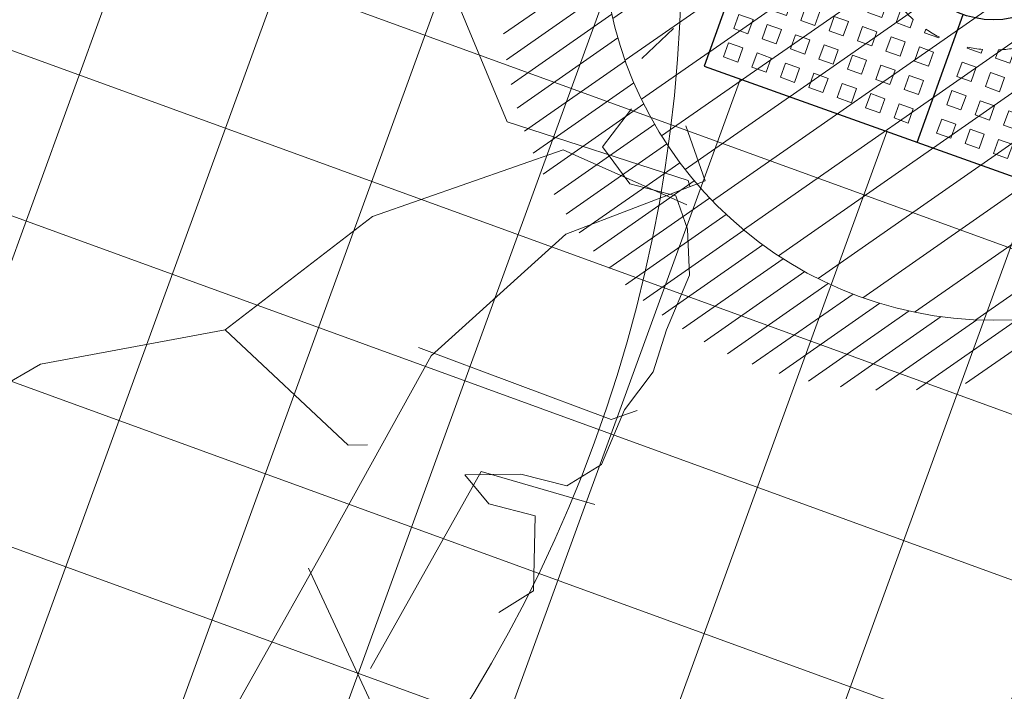
# Model space of a CAD drawing. Units: metres. Extents: x 357910 to 358047, y 6306776 to 6307014.
# Drawn here: x 357973 to 357976, y 6306873 to 6306874 of the extents above; entities that cross this region are included whole.
import ezdxf

# ---------------------------------------------------------------- set-up
doc = ezdxf.new("R2010")
doc.units = ezdxf.units.M
doc.set_wipeout_variables(frame=1)
for name, color, linetype, lineweight in [('00_arbol_exitente', 64, 'Continuous', 15), ('00_arbol_peumo', 76, 'Continuous', 15), ('03_hatch_area_verde', 64, 'Continuous', 13), ('03_hatch_PAV 1_Bal_Microvibrada', 251, 'Continuous', 13), ('03_hatch_PAV 2', 250, 'Continuous', 13), ('A03_PAV 5 EXISTENTE', 253, 'Continuous', 18), ('A09_ARBOL', 64, 'Continuous', 18)]:
    doc.layers.add(name, color=color, linetype=linetype, lineweight=lineweight)
doc.layers.add('01_mobiliario_alcorques', color=251, linetype='Continuous')

# ---------------------------------------------------------------- blocks, each defined once
blk = doc.blocks.new('taza hierro 1.5')
blk.add_wipeout([(333521.6057510167, 6292203.744759457), (333521.6057510167, 6292202.244759457), (333523.1057510167, 6292202.244759457), (333523.1057510167, 6292203.744759457)]).dxf.layer = '01_mobiliario_alcorques'
at = {"layer": '01_mobiliario_alcorques'}
for p, q in [((333522.355751017, 6292203.744759457), (333522.3557510168, 6292203.294759458)), ((333521.6057510167, 6292202.994759456), (333522.0557510168, 6292202.994759456)), ((333523.1057510168, 6292202.994759456), (333522.6557510167, 6292202.994759456)), ((333522.355751017, 6292202.244759455), (333522.3557510168, 6292202.694759455))]:
    blk.add_line(p, q, dxfattribs=at)
blk.add_lwpolyline([(333521.6057510167, 6292203.744759457), (333521.6057510167, 6292202.244759457), (333523.1057510167, 6292202.244759457), (333523.1057510171, 6292203.744759457), (333521.6057510167, 6292203.744759457)], dxfattribs=at)
at = {"layer": '01_mobiliario_alcorques', "lineweight": 0}
for points in [[(333521.6557510161, 6292203.694759457), (333521.705751016, 6292203.694759457), (333521.705751016, 6292203.644759458), (333521.6557510161, 6292203.644759458)], [(333521.7557510161, 6292203.694759457), (333521.8057510161, 6292203.694759457), (333521.8057510161, 6292203.644759458), (333521.7557510161, 6292203.644759458)], [(333521.855751016, 6292203.694759457), (333521.9057510161, 6292203.694759457), (333521.9057510161, 6292203.644759458), (333521.855751016, 6292203.644759458)], [(333521.955751016, 6292203.694759457), (333522.005751016, 6292203.694759457), (333522.005751016, 6292203.644759458), (333521.955751016, 6292203.644759458)], [(333522.0557510167, 6292203.694759457), (333522.1057510167, 6292203.694759457), (333522.1057510167, 6292203.644759458), (333522.0557510167, 6292203.644759458)], [(333522.1557510168, 6292203.694759457), (333522.2057510167, 6292203.694759457), (333522.2057510167, 6292203.644759458), (333522.1557510168, 6292203.644759458)], [(333522.2557510168, 6292203.694759457), (333522.3057510167, 6292203.694759457), (333522.3057510167, 6292203.644759458), (333522.2557510168, 6292203.644759458)], [(333522.4557510171, 6292203.694759457), (333522.4057510171, 6292203.694759457), (333522.4057510171, 6292203.644759458), (333522.4557510171, 6292203.644759458)], [(333522.5557510171, 6292203.694759457), (333522.5057510171, 6292203.694759457), (333522.5057510171, 6292203.644759458), (333522.5557510171, 6292203.644759458)], [(333522.655751017, 6292203.694759457), (333522.6057510171, 6292203.694759457), (333522.6057510171, 6292203.644759458), (333522.655751017, 6292203.644759458)], [(333522.7557510178, 6292203.694759457), (333522.7057510178, 6292203.694759457), (333522.7057510178, 6292203.644759458), (333522.7557510178, 6292203.644759458)], [(333522.8557510177, 6292203.694759457), (333522.8057510178, 6292203.694759457), (333522.8057510178, 6292203.644759458), (333522.8557510177, 6292203.644759458)], [(333522.9557510178, 6292203.694759457), (333522.9057510178, 6292203.694759457), (333522.9057510178, 6292203.644759458), (333522.9557510178, 6292203.644759458)], [(333523.0557510178, 6292203.694759457), (333523.0057510177, 6292203.694759457), (333523.0057510177, 6292203.644759458), (333523.0557510178, 6292203.644759458)], [(333521.6557510161, 6292203.594759458), (333521.705751016, 6292203.594759458), (333521.705751016, 6292203.544759458), (333521.6557510161, 6292203.544759458)], [(333521.7557510161, 6292203.594759458), (333521.8057510161, 6292203.594759458), (333521.8057510161, 6292203.544759458), (333521.7557510161, 6292203.544759458)], [(333521.855751016, 6292203.594759458), (333521.9057510161, 6292203.594759458), (333521.9057510161, 6292203.544759458), (333521.855751016, 6292203.544759458)], [(333521.955751016, 6292203.594759458), (333522.005751016, 6292203.594759458), (333522.005751016, 6292203.544759458), (333521.955751016, 6292203.544759458)], [(333522.0557510167, 6292203.594759458), (333522.1057510167, 6292203.594759458), (333522.1057510167, 6292203.544759458), (333522.0557510167, 6292203.544759458)], [(333522.1557510168, 6292203.594759458), (333522.2057510167, 6292203.594759458), (333522.2057510167, 6292203.544759458), (333522.1557510168, 6292203.544759458)], [(333522.2557510168, 6292203.594759458), (333522.3057510167, 6292203.594759458), (333522.3057510167, 6292203.544759458), (333522.2557510168, 6292203.544759458)], [(333522.455751017, 6292203.594759458), (333522.405751017, 6292203.594759458), (333522.405751017, 6292203.544759458), (333522.455751017, 6292203.544759458)], [(333522.555751017, 6292203.594759458), (333522.5057510171, 6292203.594759458), (333522.5057510171, 6292203.544759458), (333522.555751017, 6292203.544759458)], [(333522.655751017, 6292203.594759458), (333522.605751017, 6292203.594759458), (333522.605751017, 6292203.544759458), (333522.655751017, 6292203.544759458)], [(333522.7557510177, 6292203.594759458), (333522.7057510178, 6292203.594759458), (333522.7057510178, 6292203.544759458), (333522.7557510177, 6292203.544759458)], [(333522.8557510177, 6292203.594759458), (333522.8057510177, 6292203.594759458), (333522.8057510177, 6292203.544759458), (333522.8557510177, 6292203.544759458)], [(333522.9557510177, 6292203.594759458), (333522.9057510177, 6292203.594759458), (333522.9057510177, 6292203.544759458), (333522.9557510177, 6292203.544759458)], [(333523.0557510177, 6292203.594759458), (333523.0057510177, 6292203.594759458), (333523.0057510177, 6292203.544759458), (333523.0557510177, 6292203.544759458)], [(333521.6557510161, 6292203.494759457), (333521.705751016, 6292203.494759457), (333521.705751016, 6292203.444759457), (333521.6557510161, 6292203.444759457)], [(333521.7557510161, 6292203.494759457), (333521.8057510161, 6292203.494759457), (333521.8057510161, 6292203.444759457), (333521.7557510161, 6292203.444759457)], [(333521.855751016, 6292203.494759457), (333521.9057510161, 6292203.494759457), (333521.9057510161, 6292203.444759457), (333521.855751016, 6292203.444759457)], [(333521.955751016, 6292203.494759457), (333522.005751016, 6292203.494759457), (333522.005751016, 6292203.444759457), (333521.955751016, 6292203.444759457)], [(333522.0557510167, 6292203.494759457), (333522.1057510167, 6292203.494759457), (333522.1057510167, 6292203.444759457), (333522.0557510167, 6292203.444759457)], [(333522.1557510168, 6292203.494759457), (333522.2057510167, 6292203.494759457), (333522.2057510167, 6292203.444759457), (333522.1557510168, 6292203.444759457)], [(333522.2557510168, 6292203.494759457), (333522.3057510167, 6292203.494759457), (333522.3057510167, 6292203.444759457), (333522.2557510168, 6292203.444759457)], [(333522.455751017, 6292203.494759457), (333522.405751017, 6292203.494759457), (333522.405751017, 6292203.444759457), (333522.455751017, 6292203.444759457)], [(333522.555751017, 6292203.494759457), (333522.5057510171, 6292203.494759457), (333522.5057510171, 6292203.444759457), (333522.555751017, 6292203.444759457)], [(333522.655751017, 6292203.494759457), (333522.605751017, 6292203.494759457), (333522.605751017, 6292203.444759457), (333522.655751017, 6292203.444759457)], [(333522.7557510177, 6292203.494759457), (333522.7057510178, 6292203.494759457), (333522.7057510178, 6292203.444759457), (333522.7557510177, 6292203.444759457)], [(333522.8557510177, 6292203.494759457), (333522.8057510177, 6292203.494759457), (333522.8057510177, 6292203.444759457), (333522.8557510177, 6292203.444759457)], [(333522.9557510177, 6292203.494759457), (333522.9057510177, 6292203.494759457), (333522.9057510177, 6292203.444759457), (333522.9557510177, 6292203.444759457)], [(333523.0557510177, 6292203.494759457), (333523.0057510177, 6292203.494759457), (333523.0057510177, 6292203.444759457), (333523.0557510177, 6292203.444759457)], [(333521.6557510161, 6292203.394759458), (333521.705751016, 6292203.394759458), (333521.705751016, 6292203.344759459), (333521.6557510161, 6292203.344759459)], [(333521.7557510161, 6292203.394759458), (333521.8057510161, 6292203.394759458), (333521.8057510161, 6292203.344759459), (333521.7557510161, 6292203.344759459)], [(333521.855751016, 6292203.394759458), (333521.9057510161, 6292203.394759458), (333521.9057510161, 6292203.344759459), (333521.855751016, 6292203.344759459)], [(333521.955751016, 6292203.394759458), (333522.005751016, 6292203.394759458), (333522.005751016, 6292203.344759459), (333521.955751016, 6292203.344759459)], [(333522.0557510167, 6292203.394759458), (333522.1057510167, 6292203.394759458), (333522.1057510167, 6292203.344759459), (333522.0557510167, 6292203.344759459)], [(333522.655751017, 6292203.394759458), (333522.6057510169, 6292203.394759458), (333522.6057510169, 6292203.344759459), (333522.655751017, 6292203.344759459)], [(333522.7557510176, 6292203.394759458), (333522.7057510177, 6292203.394759458), (333522.7057510177, 6292203.344759459), (333522.7557510176, 6292203.344759459)], [(333522.8557510177, 6292203.394759458), (333522.8057510177, 6292203.394759458), (333522.8057510177, 6292203.344759459), (333522.8557510177, 6292203.344759459)], [(333522.9557510177, 6292203.394759458), (333522.9057510176, 6292203.394759458), (333522.9057510176, 6292203.344759459), (333522.9557510177, 6292203.344759459)], [(333523.0557510176, 6292203.394759458), (333523.0057510176, 6292203.394759458), (333523.0057510176, 6292203.344759459), (333523.0557510176, 6292203.344759459)], [(333521.6557510161, 6292203.29475946), (333521.705751016, 6292203.29475946), (333521.705751016, 6292203.244759459), (333521.6557510161, 6292203.244759459)], [(333521.7557510161, 6292203.29475946), (333521.8057510161, 6292203.29475946), (333521.8057510161, 6292203.244759459), (333521.7557510161, 6292203.244759459)], [(333521.855751016, 6292203.29475946), (333521.9057510161, 6292203.29475946), (333521.9057510161, 6292203.244759459), (333521.855751016, 6292203.244759459)], [(333521.955751016, 6292203.29475946), (333522.005751016, 6292203.29475946), (333522.005751016, 6292203.244759459), (333521.955751016, 6292203.244759459)], [(333522.7557510176, 6292203.29475946), (333522.7057510177, 6292203.29475946), (333522.7057510177, 6292203.244759459), (333522.7557510176, 6292203.244759459)], [(333522.8557510177, 6292203.29475946), (333522.8057510177, 6292203.29475946), (333522.8057510177, 6292203.244759459), (333522.8557510177, 6292203.244759459)], [(333522.9557510177, 6292203.29475946), (333522.9057510176, 6292203.29475946), (333522.9057510176, 6292203.244759459), (333522.9557510177, 6292203.244759459)], [(333523.0557510176, 6292203.29475946), (333523.0057510176, 6292203.29475946), (333523.0057510176, 6292203.244759459), (333523.0557510176, 6292203.244759459)], [(333521.6557510161, 6292203.194759458), (333521.705751016, 6292203.194759458), (333521.705751016, 6292203.14475946), (333521.6557510161, 6292203.14475946)], [(333521.7557510161, 6292203.194759458), (333521.8057510161, 6292203.194759458), (333521.8057510161, 6292203.14475946), (333521.7557510161, 6292203.14475946)], [(333521.855751016, 6292203.194759458), (333521.9057510161, 6292203.194759458), (333521.9057510161, 6292203.14475946), (333521.855751016, 6292203.14475946)], [(333522.8557510177, 6292203.194759458), (333522.8057510177, 6292203.194759458), (333522.8057510176, 6292203.14475946), (333522.8557510176, 6292203.14475946)], [(333522.9557510177, 6292203.194759458), (333522.9057510176, 6292203.194759458), (333522.9057510176, 6292203.14475946), (333522.9557510176, 6292203.14475946)], [(333523.0557510176, 6292203.194759458), (333523.0057510176, 6292203.194759458), (333523.0057510176, 6292203.14475946), (333523.0557510175, 6292203.14475946)], [(333521.6557510161, 6292203.09475946), (333521.705751016, 6292203.09475946), (333521.705751016, 6292203.04475946), (333521.6557510161, 6292203.04475946)], [(333521.7557510161, 6292203.09475946), (333521.8057510161, 6292203.09475946), (333521.8057510161, 6292203.04475946), (333521.7557510161, 6292203.04475946)], [(333521.855751016, 6292203.09475946), (333521.9057510161, 6292203.09475946), (333521.9057510161, 6292203.04475946), (333521.855751016, 6292203.04475946)], [(333522.8557510176, 6292203.09475946), (333522.8057510176, 6292203.09475946), (333522.8057510176, 6292203.04475946), (333522.8557510176, 6292203.04475946)], [(333522.9557510176, 6292203.09475946), (333522.9057510176, 6292203.09475946), (333522.9057510176, 6292203.04475946), (333522.9557510176, 6292203.04475946)], [(333523.0557510175, 6292203.09475946), (333523.0057510176, 6292203.09475946), (333523.0057510176, 6292203.04475946), (333523.0557510175, 6292203.04475946)], [(333521.6557510161, 6292202.894759455), (333521.7057510162, 6292202.894759455), (333521.7057510161, 6292202.944759455), (333521.6557510161, 6292202.944759455)], [(333521.7557510162, 6292202.894759455), (333521.8057510161, 6292202.894759455), (333521.8057510161, 6292202.944759455), (333521.7557510161, 6292202.944759455)], [(333521.8557510162, 6292202.894759455), (333521.9057510161, 6292202.894759455), (333521.9057510161, 6292202.944759455), (333521.8557510161, 6292202.944759455)], [(333522.8557510177, 6292202.894759457), (333522.8057510177, 6292202.894759457), (333522.8057510177, 6292202.944759456), (333522.8557510177, 6292202.944759456)], [(333522.9557510177, 6292202.894759457), (333522.9057510177, 6292202.894759457), (333522.9057510176, 6292202.944759456), (333522.9557510177, 6292202.944759456)], [(333523.0557510177, 6292202.894759457), (333523.0057510177, 6292202.894759457), (333523.0057510176, 6292202.944759456), (333523.0557510176, 6292202.944759456)], [(333521.6557510163, 6292202.794759455), (333521.7057510163, 6292202.794759455), (333521.7057510162, 6292202.844759454), (333521.6557510162, 6292202.844759454)], [(333521.7557510163, 6292202.794759455), (333521.8057510163, 6292202.794759455), (333521.8057510162, 6292202.844759454), (333521.7557510162, 6292202.844759454)], [(333521.8557510162, 6292202.794759455), (333521.9057510162, 6292202.794759455), (333521.9057510162, 6292202.844759454), (333521.8557510162, 6292202.844759454)], [(333522.8557510179, 6292202.794759456), (333522.8057510179, 6292202.794759456), (333522.8057510178, 6292202.844759456), (333522.8557510177, 6292202.844759456)], [(333522.9557510178, 6292202.794759456), (333522.9057510179, 6292202.794759456), (333522.9057510178, 6292202.844759456), (333522.9557510178, 6292202.844759456)], [(333523.0557510178, 6292202.794759456), (333523.0057510179, 6292202.794759456), (333523.0057510177, 6292202.844759456), (333523.0557510178, 6292202.844759456)], [(333521.6557510165, 6292202.694759455), (333521.7057510164, 6292202.694759455), (333521.7057510163, 6292202.744759455), (333521.6557510164, 6292202.744759455)], [(333521.7557510164, 6292202.694759455), (333521.8057510163, 6292202.694759455), (333521.8057510163, 6292202.744759455), (333521.7557510163, 6292202.744759455)], [(333521.8557510164, 6292202.694759455), (333521.9057510164, 6292202.694759455), (333521.9057510163, 6292202.744759455), (333521.8557510163, 6292202.744759455)], [(333521.9557510163, 6292202.694759455), (333522.0057510163, 6292202.694759455), (333522.0057510163, 6292202.744759455), (333521.9557510163, 6292202.744759455)], [(333522.755751018, 6292202.694759456), (333522.7057510181, 6292202.694759456), (333522.705751018, 6292202.744759456), (333522.755751018, 6292202.744759456)], [(333522.855751018, 6292202.694759456), (333522.805751018, 6292202.694759456), (333522.805751018, 6292202.744759456), (333522.855751018, 6292202.744759456)], [(333522.955751018, 6292202.694759456), (333522.905751018, 6292202.694759456), (333522.9057510179, 6292202.744759456), (333522.9557510179, 6292202.744759456)], [(333523.0557510179, 6292202.694759456), (333523.0057510179, 6292202.694759456), (333523.0057510179, 6292202.744759456), (333523.0557510179, 6292202.744759456)], [(333521.6557510165, 6292202.594759455), (333521.7057510166, 6292202.594759455), (333521.7057510165, 6292202.644759457), (333521.6557510165, 6292202.644759457)], [(333521.7557510166, 6292202.594759455), (333521.8057510165, 6292202.594759455), (333521.8057510164, 6292202.644759457), (333521.7557510165, 6292202.644759457)], [(333521.8557510165, 6292202.594759455), (333521.9057510165, 6292202.594759455), (333521.9057510165, 6292202.644759457), (333521.8557510164, 6292202.644759457)], [(333521.9557510165, 6292202.594759455), (333522.0057510165, 6292202.594759455), (333522.0057510164, 6292202.644759457), (333521.9557510164, 6292202.644759457)], [(333522.0557510172, 6292202.594759455), (333522.1057510171, 6292202.594759455), (333522.1057510171, 6292202.644759457), (333522.0557510171, 6292202.644759457)], [(333522.6557510174, 6292202.594759458), (333522.6057510174, 6292202.594759458), (333522.6057510174, 6292202.644759458), (333522.6557510174, 6292202.644759458)], [(333522.7557510182, 6292202.594759458), (333522.7057510181, 6292202.594759458), (333522.7057510181, 6292202.644759458), (333522.7557510181, 6292202.644759458)], [(333522.8557510181, 6292202.594759458), (333522.8057510182, 6292202.594759458), (333522.8057510181, 6292202.644759458), (333522.855751018, 6292202.644759458)], [(333522.9557510181, 6292202.594759458), (333522.9057510181, 6292202.594759458), (333522.9057510181, 6292202.644759458), (333522.9557510181, 6292202.644759458)], [(333523.0557510181, 6292202.594759458), (333523.0057510181, 6292202.594759458), (333523.005751018, 6292202.644759458), (333523.055751018, 6292202.644759458)], [(333521.6557510167, 6292202.494759457), (333521.7057510167, 6292202.494759457), (333521.7057510166, 6292202.544759455), (333521.6557510166, 6292202.544759455)], [(333521.7557510167, 6292202.494759457), (333521.8057510167, 6292202.494759457), (333521.8057510166, 6292202.544759455), (333521.7557510166, 6292202.544759455)], [(333521.8557510167, 6292202.494759457), (333521.9057510167, 6292202.494759457), (333521.9057510165, 6292202.544759455), (333521.8557510166, 6292202.544759455)], [(333521.9557510166, 6292202.494759457), (333522.0057510166, 6292202.494759457), (333522.0057510165, 6292202.544759455), (333521.9557510165, 6292202.544759455)], [(333522.0557510174, 6292202.494759457), (333522.1057510174, 6292202.494759457), (333522.1057510172, 6292202.544759455), (333522.0557510173, 6292202.544759455)], [(333522.1557510174, 6292202.494759457), (333522.2057510173, 6292202.494759457), (333522.2057510172, 6292202.544759455), (333522.1557510172, 6292202.544759455)], [(333522.2557510174, 6292202.494759457), (333522.3057510174, 6292202.494759457), (333522.3057510173, 6292202.544759455), (333522.2557510173, 6292202.544759455)], [(333522.4557510176, 6292202.494759457), (333522.4057510177, 6292202.494759457), (333522.4057510175, 6292202.544759456), (333522.4557510175, 6292202.544759456)], [(333522.5557510177, 6292202.494759457), (333522.5057510177, 6292202.494759457), (333522.5057510176, 6292202.544759456), (333522.5557510176, 6292202.544759456)], [(333522.6557510176, 6292202.494759457), (333522.6057510177, 6292202.494759457), (333522.6057510175, 6292202.544759456), (333522.6557510175, 6292202.544759456)], [(333522.7557510183, 6292202.494759457), (333522.7057510184, 6292202.494759457), (333522.7057510183, 6292202.544759456), (333522.7557510183, 6292202.544759456)], [(333522.8557510183, 6292202.494759457), (333522.8057510184, 6292202.494759457), (333522.8057510182, 6292202.544759456), (333522.8557510183, 6292202.544759456)], [(333522.9557510184, 6292202.494759457), (333522.9057510183, 6292202.494759457), (333522.9057510182, 6292202.544759456), (333522.9557510182, 6292202.544759456)], [(333523.0557510183, 6292202.494759457), (333523.0057510183, 6292202.494759457), (333523.0057510182, 6292202.544759456), (333523.0557510182, 6292202.544759456)], [(333521.6557510168, 6292202.394759458), (333521.7057510168, 6292202.394759458), (333521.7057510167, 6292202.444759457), (333521.6557510168, 6292202.444759457)], [(333521.7557510168, 6292202.394759458), (333521.8057510168, 6292202.394759458), (333521.8057510167, 6292202.444759457), (333521.7557510168, 6292202.444759457)], [(333521.8557510168, 6292202.394759458), (333521.9057510168, 6292202.394759458), (333521.9057510168, 6292202.444759457), (333521.8557510167, 6292202.444759457)], [(333521.9557510168, 6292202.394759458), (333522.0057510168, 6292202.394759458), (333522.0057510167, 6292202.444759457), (333521.9557510167, 6292202.444759457)], [(333522.0557510175, 6292202.394759458), (333522.1057510175, 6292202.394759458), (333522.1057510175, 6292202.444759457), (333522.0557510174, 6292202.444759457)], [(333522.1557510175, 6292202.394759458), (333522.2057510175, 6292202.394759458), (333522.2057510174, 6292202.444759457), (333522.1557510174, 6292202.444759457)], [(333522.2557510175, 6292202.394759458), (333522.3057510175, 6292202.394759458), (333522.3057510174, 6292202.444759457), (333522.2557510174, 6292202.444759457)], [(333522.4557510178, 6292202.394759458), (333522.4057510178, 6292202.394759458), (333522.4057510177, 6292202.444759457), (333522.4557510177, 6292202.444759457)], [(333522.5557510178, 6292202.394759458), (333522.5057510178, 6292202.394759458), (333522.5057510177, 6292202.444759457), (333522.5557510177, 6292202.444759457)], [(333522.6557510178, 6292202.394759458), (333522.6057510177, 6292202.394759458), (333522.6057510177, 6292202.444759457), (333522.6557510177, 6292202.444759457)], [(333522.7557510185, 6292202.394759458), (333522.7057510185, 6292202.394759458), (333522.7057510184, 6292202.444759457), (333522.7557510184, 6292202.444759457)], [(333522.8557510184, 6292202.394759458), (333522.8057510185, 6292202.394759458), (333522.8057510184, 6292202.444759457), (333522.8557510184, 6292202.444759457)], [(333522.9557510184, 6292202.394759458), (333522.9057510185, 6292202.394759458), (333522.9057510184, 6292202.444759457), (333522.9557510184, 6292202.444759457)], [(333523.0557510185, 6292202.394759458), (333523.0057510184, 6292202.394759458), (333523.0057510184, 6292202.444759457), (333523.0557510184, 6292202.444759457)], [(333521.6557510169, 6292202.294759458), (333521.705751017, 6292202.294759458), (333521.7057510169, 6292202.344759458), (333521.6557510169, 6292202.344759458)], [(333521.7557510169, 6292202.294759458), (333521.8057510169, 6292202.294759458), (333521.8057510168, 6292202.344759458), (333521.7557510168, 6292202.344759458)], [(333521.8557510169, 6292202.294759458), (333521.9057510169, 6292202.294759458), (333521.9057510168, 6292202.344759458), (333521.8557510169, 6292202.344759458)], [(333521.9557510169, 6292202.294759458), (333522.0057510169, 6292202.294759458), (333522.0057510168, 6292202.344759458), (333521.9557510168, 6292202.344759458)], [(333522.0557510176, 6292202.294759458), (333522.1057510176, 6292202.294759458), (333522.1057510175, 6292202.344759458), (333522.0557510176, 6292202.344759458)], [(333522.1557510176, 6292202.294759458), (333522.2057510176, 6292202.294759458), (333522.2057510176, 6292202.344759458), (333522.1557510176, 6292202.344759458)], [(333522.2557510177, 6292202.294759458), (333522.3057510176, 6292202.294759458), (333522.3057510176, 6292202.344759458), (333522.2557510176, 6292202.344759458)], [(333522.4557510179, 6292202.294759459), (333522.405751018, 6292202.294759459), (333522.4057510179, 6292202.344759458), (333522.4557510179, 6292202.344759458)], [(333522.555751018, 6292202.294759459), (333522.505751018, 6292202.294759459), (333522.5057510179, 6292202.344759458), (333522.5557510179, 6292202.344759458)], [(333522.6557510179, 6292202.294759459), (333522.605751018, 6292202.294759459), (333522.6057510179, 6292202.344759458), (333522.6557510179, 6292202.344759458)], [(333522.7557510187, 6292202.294759459), (333522.7057510187, 6292202.294759459), (333522.7057510186, 6292202.344759458), (333522.7557510187, 6292202.344759458)], [(333522.8557510187, 6292202.294759459), (333522.8057510187, 6292202.294759459), (333522.8057510186, 6292202.344759458), (333522.8557510186, 6292202.344759458)], [(333522.9557510186, 6292202.294759459), (333522.9057510186, 6292202.294759459), (333522.9057510185, 6292202.344759458), (333522.9557510186, 6292202.344759458)], [(333523.0557510186, 6292202.294759459), (333523.0057510186, 6292202.294759459), (333523.0057510186, 6292202.344759458), (333523.0557510185, 6292202.344759458)]]:
    blk.add_lwpolyline(points, close=True, dxfattribs=at)
for points in [[(333522.1621018539, 6292203.344759459), (333522.1557510168, 6292203.344759459), (333522.1557510168, 6292203.394759458), (333522.2057510167, 6292203.394759458), (333522.2057510167, 6292203.36556938)], [(333522.2557510168, 6292203.38205779), (333522.2557510168, 6292203.394759458), (333522.3057510167, 6292203.394759458), (333522.3057510167, 6292203.391622154)], [(333522.4557510169, 6292203.38205779), (333522.4557510169, 6292203.394759458), (333522.405751017, 6292203.394759458), (333522.405751017, 6292203.391622154)], [(333522.5494001798, 6292203.344759459), (333522.5557510169, 6292203.344759459), (333522.5557510169, 6292203.394759458), (333522.505751017, 6292203.394759458), (333522.505751017, 6292203.36556938)], [(333522.0557510167, 6292203.259334587), (333522.0557510167, 6292203.29475946), (333522.0911758887, 6292203.29475946)], [(333522.655751017, 6292203.259334587), (333522.655751017, 6292203.29475946), (333522.620326145, 6292203.29475946)], [(333521.9849410937, 6292203.14475946), (333521.955751016, 6292203.14475946), (333521.955751016, 6292203.194759458), (333522.005751016, 6292203.194759458), (333522.005751016, 6292203.188408622)], [(333522.7265609399, 6292203.14475946), (333522.7557510176, 6292203.14475946), (333522.7557510176, 6292203.194759458), (333522.7057510177, 6292203.194759458), (333522.7057510177, 6292203.188408622)], [(333521.9588883207, 6292203.04475946), (333521.955751016, 6292203.04475946), (333521.955751016, 6292203.09475946), (333521.9684526831, 6292203.09475946)], [(333522.752613713, 6292203.04475946), (333522.7557510176, 6292203.04475946), (333522.7557510176, 6292203.09475946), (333522.7430493505, 6292203.09475946)], [(333521.9588883207, 6292202.944759455), (333521.9557510161, 6292202.944759455), (333521.9557510161, 6292202.894759455), (333521.9684526832, 6292202.894759455)], [(333522.752613713, 6292202.944759456), (333522.7557510176, 6292202.944759456), (333522.7557510177, 6292202.894759457), (333522.7430493507, 6292202.894759457)], [(333521.9849410939, 6292202.844759454), (333521.9557510162, 6292202.844759454), (333521.9557510163, 6292202.794759455), (333522.0057510162, 6292202.794759455), (333522.0057510162, 6292202.801110293)], [(333522.7265609401, 6292202.844759456), (333522.7557510178, 6292202.844759456), (333522.7557510179, 6292202.794759456), (333522.7057510179, 6292202.794759456), (333522.7057510179, 6292202.801110294)], [(333522.0557510171, 6292202.730184328), (333522.0557510171, 6292202.694759455), (333522.0911758891, 6292202.694759455)], [(333522.6557510173, 6292202.730184328), (333522.6557510173, 6292202.694759456), (333522.6203261453, 6292202.694759456)], [(333522.1621018543, 6292202.644759457), (333522.1557510171, 6292202.644759457), (333522.1557510172, 6292202.594759455), (333522.2057510172, 6292202.594759455), (333522.2057510172, 6292202.623949535)], [(333522.5494001802, 6292202.644759458), (333522.5557510174, 6292202.644759458), (333522.5557510174, 6292202.594759458), (333522.5057510174, 6292202.594759458), (333522.5057510174, 6292202.623949536)], [(333522.2557510172, 6292202.607461124), (333522.2557510172, 6292202.594759455), (333522.3057510172, 6292202.594759455), (333522.3057510172, 6292202.597896761)], [(333522.4557510174, 6292202.607461124), (333522.4557510174, 6292202.594759458), (333522.4057510174, 6292202.594759458), (333522.4057510174, 6292202.597896761)]]:
    blk.add_lwpolyline(points, dxfattribs=at)
at = {"layer": '01_mobiliario_alcorques'}
blk.add_circle((333522.3557510168, 6292202.994759456), 0.3, dxfattribs=at)
at = {"layer": '01_mobiliario_alcorques', "lineweight": 0}
for start, end in [(97.18075579282868, 104.477512207112), (75.52248779288796, 82.81924420717131), (112.0243128823063, 118.955023656913), (61.04497634308699, 67.97568711769365), (131.4096215448641, 138.5903778865774), (41.40962211342258, 48.59037845513586), (151.0449759349905, 157.9756866751296), (22.02431332487034, 28.95502406500945), (165.5224873178782, 172.8192437076449), (7.180756292355058, 14.47751268212174), (187.1807560234746, 194.4775124071144), (345.5224877303894, 352.8192441109657), (202.0243130400168, 208.955024197882), (331.0449759511363, 337.9756871055366), (221.4096221465115, 228.5903780535453), (311.4096221472499, 318.5903780197179), (241.0449757907861, 247.975687229553), (292.0243129441399, 298.9550244853644), (255.522487857471, 262.8192442733492), (277.1807558590066, 284.4775122716952)]:
    blk.add_arc((333522.3557510168, 6292202.994759456), 0.4, start, end, dxfattribs=at)
blk = doc.blocks.new('shrub4')
at = {"layer": 'A09_ARBOL', "lineweight": 5}
h = blk.add_hatch(dxfattribs=at)
h.set_pattern_fill('ANSI31', color=256, scale=9e-05)
h.set_pattern_definition([(45, (0, 0), (-0.0002020557627240559, 0.000202055762724056), [])])
h.paths.add_polyline_path([(-0.0027211685513275, 6.05080416186e-05, 1), (0.0026822058713769, 6.05080416186e-05, 1)])
h = blk.add_hatch(dxfattribs=at)
h.set_pattern_fill('ANSI31', color=251, scale=5e-05)
h.set_pattern_definition([(45, (0, 0), (-0.0001122532015133644, 0.0001122532015133644), [])])
h.paths.add_polyline_path([(-0.0027211685513275, 6.05080416186e-05, -0.158228174763423), (-0.0022061601398753, 0.0016471868415186, 0.2402399967373125), (-0.0033211685513275, -0.0005394919583814, 0.7267754692709971), (0.0015671974599247, -0.0021261707582814, -0.612591115640022)])
at = {"layer": 'A09_ARBOL'}
blk.add_circle((-1.94813399753e-05, 6.05080416186e-05), 0.0027016872113522, dxfattribs=at)
blk = doc.blocks.new('peumo')
at = {"layer": '00_arbol_peumo', "lineweight": 5}
h = blk.add_hatch(dxfattribs=at)
h.set_pattern_fill('ANSI31', color=251, scale=0.025, angle=347)
h.set_pattern_definition([(31.99999999999997, (0, 0), (-0.04206234159851061, 0.06731381763241633), [])])
h.paths.add_polyline_path([(2700.117655023708, 1005.133386584052, 0.1597405263299199), (2702.003738662555, 1006.576641261255, -0.2386803469300632), (2699.61726578806, 1004.094948669376, -0.7245236797313103), (2695.215041980742, 1009.847891950056, 0.6146215647618745)])
at = {"layer": '00_arbol_peumo'}
blk.add_line((2702.547406637087, 1008.432682952364), (2702.631430088722, 1008.511578664301), dxfattribs=at)
for points in [[(2701.934930179655, 1009.565424103405), (2701.925236596134, 1009.095772977843), (2702.025898865151, 1008.660507059348), (2702.190198118632, 1008.264293946312), (2702.66976499915, 1008.108530954729), (2702.674999886665, 1008.093559099303)], [(2702.168341250035, 1006.963183370621), (2702.260078444483, 1007.020017664499), (2702.264669126954, 1007.219690926183), (2702.142076961326, 1007.251102304537), (2702.078071677704, 1007.327757018154), (2702.226100412983, 1007.329998016464), (2702.348692578605, 1007.298586638109), (2702.440429773064, 1007.355420932009), (2702.501311996331, 1007.500500898115), (2702.5776217052, 1007.601458028122), (2702.61306735885, 1007.712885617576), (2702.673949582119, 1007.857965583683), (2702.668531180567, 1007.979863632588), (2702.63767620939, 1008.068109304815), (2702.515084043748, 1008.099520683167), (2702.443365017362, 1008.198236814847), (2702.519674726217, 1008.299193944851)], [(2701.363146934057, 1006.521724130585), (2701.700486344625, 1007.122738370131), (2701.988584711397, 1007.643527201823), (2702.346045337708, 1007.965938949153), (2702.715175145318, 1008.107606320165), (2702.664134992075, 1008.253581910532)], [(2701.442558819073, 1007.713044548006), (2701.833446511067, 1008.01353956787), (2702.338506905605, 1008.190133201569), (2702.666438536667, 1008.044359513544)], [(2700.231452421092, 1007.14256347465), (2700.60461770995, 1007.420059655731), (2700.952807967492, 1007.621614448427), (2701.442558819073, 1007.713044548006), (2701.768567977497, 1007.406977520951), (2701.819717446332, 1007.408059632226)], [(2701.955157645722, 1007.665443929317), (2702.466338434883, 1007.474528572817), (2702.535210306867, 1007.498609522868)], [(2701.827636950359, 1006.814349643799), (2702.121474639806, 1007.337145221317), (2702.422727398145, 1007.249252209153)], [(2701.663732816445, 1007.080483656454), (2701.870620188759, 1006.636153068947), (2701.978535085906, 1006.253829700051), (2701.864143752148, 1006.083615682916)]]:
    blk.add_lwpolyline(points, dxfattribs=at)
blk.add_circle((2698.845997202832, 1008.723441759455), 3.80721363074054, dxfattribs=at)

msp = doc.modelspace()

# ---------------------------------------------------------------- hatches: boundary and pattern name
at = {"layer": '03_hatch_area_verde'}
h = msp.add_hatch(dxfattribs=at)
h.set_pattern_fill('ANSI31', color=256, scale=0.05, angle=90, style=0)
h.set_pattern_definition([(135, (355609.2526470015, 6305916.776095528), (-0.1122532015133644, -0.1122532015133644), [])])
edge = h.paths.add_edge_path()
edge.add_line((357968.0610007121, 6306894.630903344), (357979.2689783303, 6306925.948583105))
edge.add_line((357979.2689783303, 6306925.948583105), (357969.5575148243, 6306929.527412568))
edge.add_arc((358101.2786751033, 6306909.359980308), 133.2561045100041, 171.2952132790745, 175.5501594040947)
edge.add_arc((358367.2210552876, 6306901.383388095), 399.2171654864587, 177.3704386017022, 180.9691650586047)
edge = h.paths.add_edge_path()
edge.add_line((357981.2076173562, 6306838.05494966), (357978.9142520529, 6306831.972970082))
edge.add_line((357978.9142520529, 6306831.972970082), (357970.4930495605, 6306835.148398964))
edge.add_line((357970.4930495605, 6306835.148398964), (357969.0276627455, 6306835.700960385))
edge.add_arc((357977.4992278268, 6306838.31154727), 8.864681540380614, 197.127139448998, 210.7780575029209)
edge.add_arc((357977.4993238126, 6306838.312272238), 8.86513500179458, 210.7817656312648, 314.1340416700996)
edge.add_arc((357977.4111856675, 6306838.371778939), 8.969244318435145, 314.2734350173975, 362.8658969318533)
edge.add_line((357986.3692120959, 6306838.820227544), (357986.5381348326, 6306854.672297665))
edge.add_line((357986.5381348326, 6306854.672297666), (357986.5728374672, 6306866.743757617))
edge.add_line((357986.5728374672, 6306866.743757617), (357977.3956000818, 6306842.171718538))
edge.add_line((357977.3956000818, 6306842.171718538), (357976.5125284016, 6306839.825352531))
edge.add_line((357976.5125284016, 6306839.825352531), (357981.2076173562, 6306838.05494966))
h.paths.add_polyline_path([(357974.2411720588, 6306845.729955167), (357976.9396534683, 6306852.955135018), (357970.1947252608, 6306855.474250631), (357973.7634723804, 6306865.029565591), (357968.4415032844, 6306867.017230254), (357968.4634054914, 6306865.421103346), (357968.3854654329, 6306849.261521674), (357968.4188244434, 6306847.904502668)])
edge = h.paths.add_edge_path()
edge.add_line((357971.9532640333, 6306941.486720584), (357975.6502563997, 6306940.12431983))
edge.add_line((357975.6502563998, 6306940.12431983), (357979.493108134, 6306950.541219106))
edge.add_line((357979.493108134, 6306950.541219106), (357988.7385320426, 6306947.130686329))
edge.add_arc((358037.1258987054, 6306935.508304789), 49.76361125567006, 163.3480216151091, 166.4937276318606, ccw=False)
edge.add_arc((357983.028367909, 6306949.77531348), 6.420859508715283, 359.9387322192916, 488.6782601129243)
edge.add_arc((357993.7015096473, 6306938.720454125), 21.76776574391525, 132.4277332678777, 161.8252731908142)
edge.add_arc((358089.5919194786, 6306912.457745233), 121.1673828425516, 164.1700522652407, 166.1383961919565)
at = {"layer": '03_hatch_PAV 1_Bal_Microvibrada'}
h = msp.add_hatch(dxfattribs=at)
h.set_pattern_fill('NET', color=256, scale=0.13, angle=70)
h.set_pattern_definition([(70, (355609.2526470015, 6305916.776095528), (-0.3878581292293837, 0.1411688141576698), []), (160, (355609.2526470015, 6305916.776095528), (-0.1411688141576698, -0.3878581292293837), [])])
edge = h.paths.add_edge_path()
edge.add_line((357986.4873807324, 6306892.710017457), (357973.0743806639, 6306897.510264656))
edge.add_line((357973.0743806639, 6306897.510264656), (357984.1186539334, 6306928.370516632))
edge.add_line((357984.1186539333, 6306928.370516633), (357986.8916801583, 6306927.348612164))
edge.add_line((357986.8916801583, 6306927.348612163), (357986.9728160652, 6306936.53601871))
edge.add_arc((358037.1258987053, 6306935.508304789), 50.16361125561902, 167.0150701340236, 178.8260855094927, ccw=False)
edge.add_line((357988.2450111964, 6306946.779805601), (357979.7891626467, 6306949.899072919))
edge.add_line((357979.7891626467, 6306949.899072919), (357976.0855049341, 6306939.859032902))
edge.add_line((357976.0855049342, 6306939.859032902), (357983.9158510244, 6306936.971742043))
edge.add_line((357983.9158510244, 6306936.971742044), (357979.9704057269, 6306926.276253491))
edge.add_line((357979.9704057269, 6306926.27625349), (357968.4693640097, 6306894.139684905))
edge.add_line((357968.4693640098, 6306894.139684906), (357968.8362400008, 6306867.403537193))
edge.add_line((357968.8362400008, 6306867.403537193), (357981.1517369644, 6306862.803909185))
edge.add_line((357981.1517369644, 6306862.803909186), (357974.5346312667, 6306845.08661879))
edge.add_line((357974.5346312667, 6306845.086618789), (357968.8358950423, 6306847.214999546))
edge.add_line((357968.8358950423, 6306847.214999546), (357968.8835667432, 6306845.275751252))
edge.add_line((357968.8835667433, 6306845.275751252), (357969.0141261544, 6306840.163880468))
edge.add_arc((358008.9798036226, 6306839.677681112), 39.96863476913441, 179.303007011445, 181.9618927671796)
edge.add_arc((357976.5346534902, 6306838.255299764), 7.500250574532458, 179.5869975685283, 196.578911576215)
edge.add_line((357969.3462058773, 6306836.115211074), (357978.6228201857, 6306832.617227381))
edge.add_line((357978.6228201856, 6306832.617227381), (357980.5633600576, 6306837.763517793))
edge.add_line((357980.5633600576, 6306837.763517793), (357975.868271103, 6306839.533920664))
edge.add_line((357975.868271103, 6306839.533920663), (357976.7522637054, 6306841.878259329))
edge.add_line((357976.7522637054, 6306841.878259329), (357986.174547369, 6306867.106409444))
edge.add_line((357986.174547369, 6306867.106409444), (357986.4873807324, 6306892.710017456))
edge = h.paths.add_edge_path(flags=16)
edge.add_arc((357977.4960992581, 6306880.316390927), 3.799999999999727, 0, 360)
edge = h.paths.add_edge_path(flags=16)
edge.add_line((357976.8971079488, 6306837.579853902), (357974.3971079488, 6306837.579853902))
edge.add_arc((357975.6471079488, 6306837.579853902), 1.25, 180, 360)
at = {"layer": '03_hatch_PAV 2'}
h = msp.add_hatch(dxfattribs=at)
h.set_pattern_fill('AR-B88', color=256, scale=0.001, angle=359)
h.set_pattern_definition([(359, (355828.0501769827, 6305916.776095528), (0.003546328988055999, 0.2031690516557787), []), (89, (355828.0501769827, 6305916.776095528), (-0.0980381968398334, 0.2049422161498067), [0.2032, -0.2032])])
edge = h.paths.add_edge_path()
edge.add_spline(control_points=[(358007.9618993226, 6306876.766234404), (358007.8004242284, 6306876.99020629), (358007.4684407929, 6306877.067128525), (358007.2046181544, 6306877.555934389)], knot_values=[44.15147251862562, 44.15147251862562, 44.15147251862562, 44.15147251862562, 45.81672137582564, 45.81672137582564, 45.81672137582564, 45.81672137582564], degree=3, periodic=0)
edge.add_line((358007.2046181544, 6306877.555934389), (357999.8859125662, 6306877.408159945))
edge.add_arc((357999.8859125661, 6306871.508159945), 5.900000000001, 90.00000000000442, 122.2926680770565)
edge.add_line((357996.7338719037, 6306876.495608157), (358007.9618993226, 6306876.766234404))
edge = h.paths.add_edge_path()
edge.add_spline(control_points=[(358007.2046181544, 6306877.555934389), (358007.4684407929, 6306877.067128525), (358007.8004242284, 6306876.99020629), (358007.9618993226, 6306876.766234404)], knot_values=[44.15147251862562, 44.15147251862562, 44.15147251862562, 44.15147251862562, 45.81672137582564, 45.81672137582564, 45.81672137582564, 45.81672137582564], degree=3, periodic=0)
edge.add_line((358007.9618993226, 6306876.766234404), (358009.2005119306, 6306876.796088365))
edge.add_line((358009.2005119306, 6306876.796088365), (358009.1801235581, 6306877.595827986))
edge.add_line((358009.1801235581, 6306877.595827986), (358007.2046181544, 6306877.555934389))
h.paths.add_polyline_path([(357968.3426532896, 6306866.932737366), (357965.1093534256, 6306866.915170355), (357968.3632344963, 6306865.432878569)])
h.paths.add_polyline_path([(357968.3632344963, 6306865.432878569), (357965.1093534256, 6306866.915170355), (357961.8842031705, 6306865.397625482)])
h.paths.add_polyline_path([(357965.1093534256, 6306866.915170355), (357961.8760535617, 6306866.897603342), (357961.8842031705, 6306865.397625482)])
h.paths.add_polyline_path([(357967.9821452611, 6306871.930852469), (357967.5821511648, 6306871.92867924), (357967.603883455, 6306867.928738276), (357968.0038775513, 6306867.930911506)])
h.paths.add_polyline_path([(357967.3821541166, 6306871.927592625), (357966.9821600204, 6306871.925419396), (357967.0038923105, 6306867.925478433), (357967.4038864068, 6306867.927651662)])
h.paths.add_polyline_path([(357966.7821629722, 6306871.924332782), (357966.3821688759, 6306871.922159553), (357966.403901166, 6306867.92221859), (357966.8038952624, 6306867.924391818)])
h.paths.add_polyline_path([(357966.1821718278, 6306871.921072938), (357965.7821777315, 6306871.918899709), (357965.8039100216, 6306867.918958746), (357966.2039041179, 6306867.921131975)])
h.paths.add_polyline_path([(357965.5821806833, 6306871.917813094), (357965.182186587, 6306871.915639865), (357965.2039188772, 6306867.915698903), (357965.6039129735, 6306867.917872132)])
h.paths.add_polyline_path([(357964.9821895388, 6306871.914553251), (357964.5821954426, 6306871.912380022), (357964.6039277327, 6306867.912439059), (357965.003921829, 6306867.914612288)])
h.paths.add_polyline_path([(357964.3821983944, 6306871.911293408), (357963.9822042981, 6306871.909120179), (357964.0039365882, 6306867.909179215), (357964.4039306846, 6306867.911352444)])
h.paths.add_polyline_path([(357963.78220725, 6306871.908033564), (357963.3822131536, 6306871.905860335), (357963.4039454438, 6306867.905919372), (357963.8039395401, 6306867.908092601)])
h.paths.add_polyline_path([(357963.1822161055, 6306871.904773721), (357962.7822220092, 6306871.902600491), (357962.8039542994, 6306867.902659529), (357963.2039483957, 6306867.904832757)])
h.paths.add_polyline_path([(357962.5822249611, 6306871.901513877), (357962.1822308648, 6306871.899340648), (357962.2039631549, 6306867.899399685), (357962.6039572512, 6306867.901572914)])
h.paths.add_polyline_path([(357964.8751472821, 6306893.928606866), (357961.7723453488, 6306895.419893147), (357961.778200619, 6306893.91990368)])
h.paths.add_polyline_path([(357967.9481635472, 6306895.437248725), (357961.7723453488, 6306895.419893147), (357964.8751472821, 6306893.928606866)])
edge = h.paths.add_edge_path()
edge.add_line((357967.9720939452, 6306893.937310053), (357967.9684334043, 6306894.204072565))
edge.add_arc((358367.2210525152, 6306901.383388049), 399.3171627136456, 180.8532097067992, 181.0301752077019, ccw=False)
edge.add_line((357967.9481635472, 6306895.437248725), (357964.8751472821, 6306893.928606866))
edge.add_line((357964.8751472821, 6306893.928606866), (357967.9720939453, 6306893.937310053))
h.paths.add_polyline_path([(357967.7779460672, 6306892.9367605), (357967.3779476467, 6306892.935636406), (357967.3891885924, 6306888.935652201), (357967.7891870129, 6306888.936776295)])
h.paths.add_polyline_path([(357967.1779484365, 6306892.935074358), (357966.777950016, 6306892.933950264), (357966.7891909616, 6306888.933966059), (357967.1891893821, 6306888.935090153)])
h.paths.add_polyline_path([(357966.5779508057, 6306892.933388216), (357966.1779523852, 6306892.932264122), (357966.1891933309, 6306888.932279917), (357966.5891917514, 6306888.933404012)])
h.paths.add_polyline_path([(357965.977953175, 6306892.931702075), (357965.5779547544, 6306892.93057798), (357965.5891957001, 6306888.930593776), (357965.9891941206, 6306888.93171787)])
h.paths.add_polyline_path([(357965.3779555442, 6306892.930015933), (357964.9779571237, 6306892.928891839), (357964.9891980693, 6306888.928907634), (357965.3891964898, 6306888.930031728)])
h.paths.add_polyline_path([(357964.7779579134, 6306892.928329791), (357964.3779594929, 6306892.927205697), (357964.3892004386, 6306888.927221492), (357964.7891988591, 6306888.928345586)])
h.paths.add_polyline_path([(357964.1779602827, 6306892.926643649), (357963.7779618622, 6306892.925519555), (357963.7892028078, 6306888.92553535), (357964.1892012283, 6306888.926659444)])
h.paths.add_polyline_path([(357963.5779626518, 6306892.924957507), (357963.1779642313, 6306892.923833413), (357963.189205177, 6306888.923849208), (357963.5892035975, 6306888.924973303)])
h.paths.add_polyline_path([(357962.9779650211, 6306892.923271365), (357962.5779666006, 6306892.922147271), (357962.5892075463, 6306888.922163066), (357962.9892059668, 6306888.923287161)])
h.paths.add_polyline_path([(357962.3779673903, 6306892.921585224), (357961.9779689698, 6306892.920461129), (357961.9892099155, 6306888.920476925), (357962.389208336, 6306888.921601019)])
h.paths.add_polyline_path([(358002.767256049, 6306880.092006648), (358002.7728807035, 6306880.4919671), (357998.7732761823, 6306880.548213645), (357998.7676515278, 6306880.148253193)])
h.paths.add_polyline_path([(358002.7756930308, 6306880.691947326), (358002.7813176853, 6306881.091907778), (357998.7817131641, 6306881.148154324), (357998.7760885096, 6306880.748193871)])
h.paths.add_polyline_path([(358002.7841300126, 6306881.291888004), (358002.7897546671, 6306881.691848456), (357998.7901501459, 6306881.748095002), (357998.7845254914, 6306881.348134549)])
h.paths.add_polyline_path([(358002.7925669944, 6306881.891828682), (358002.7981916489, 6306882.291789135), (357998.7985871277, 6306882.34803568), (357998.7929624732, 6306881.948075227)])
h.paths.add_polyline_path([(358002.8010039762, 6306882.49176936), (358002.8066286307, 6306882.891729813), (357998.8070241095, 6306882.947976358), (357998.8013994549, 6306882.548015906)])
h.paths.add_polyline_path([(358002.809440958, 6306883.091710038), (358002.8150656125, 6306883.491670491), (357998.8154610913, 6306883.547917036), (357998.8098364368, 6306883.147956584)])
h.paths.add_polyline_path([(358002.8178779398, 6306883.691650717), (358002.8235025943, 6306884.091611169), (357998.8238980731, 6306884.147857714), (357998.8182734186, 6306883.747897263)])
h.paths.add_polyline_path([(357994.0868935859, 6306893.010695155), (357993.6868951654, 6306893.009571061), (357993.6981361111, 6306889.009586855), (357994.0981345316, 6306889.01071095)])
h.paths.add_polyline_path([(357993.4868959552, 6306893.009009013), (357993.0868975347, 6306893.007884919), (357993.0981384803, 6306889.007900713), (357993.4981369008, 6306889.009024808)])
h.paths.add_polyline_path([(357992.8868983244, 6306893.007322871), (357992.4868999039, 6306893.006198777), (357992.4981408495, 6306889.006214571), (357992.89813927, 6306889.007338666)])
h.paths.add_polyline_path([(357992.2869006936, 6306893.005636729), (357991.8869022731, 6306893.004512635), (357991.8981432188, 6306889.004528429), (357992.2981416393, 6306889.005652525)])
h.paths.add_polyline_path([(357991.6869030629, 6306893.003950587), (357991.2869046424, 6306893.002826493), (357991.298145588, 6306889.002842288), (357991.6981440085, 6306889.003966383)])
h.paths.add_polyline_path([(357991.0869054321, 6306893.002264446), (357990.6869070116, 6306893.00114035), (357990.6981479572, 6306889.001156146), (357991.0981463778, 6306889.00228024)])
h.paths.add_polyline_path([(357990.4869078013, 6306893.000578304), (357990.0869093808, 6306892.999454209), (357990.0981503265, 6306888.999470004), (357990.498148747, 6306889.000594098)])
h.paths.add_polyline_path([(357989.8869101705, 6306892.998892162), (357989.48691175, 6306892.997768067), (357989.4981526957, 6306888.997783862), (357989.8981511162, 6306888.998907956)])
h.paths.add_polyline_path([(357989.2869125398, 6306892.99720602), (357988.8869141193, 6306892.996081925), (357988.898155065, 6306888.99609772), (357989.2981534855, 6306888.997221814)])
h.paths.add_polyline_path([(357988.686914909, 6306892.995519878), (357988.2869164885, 6306892.994395783), (357988.2981574342, 6306888.994411578), (357988.6981558547, 6306888.995535673)])
h.paths.add_polyline_path([(357988.0869172782, 6306892.993833737), (357987.6869188577, 6306892.992709641), (357987.6981598034, 6306888.992725437), (357988.0981582239, 6306888.993849531)])
h.paths.add_polyline_path([(357987.4869196475, 6306892.992147595), (357987.086921227, 6306892.9910235), (357987.0981621727, 6306888.991039295), (357987.4981605932, 6306888.992163389)])
h.paths.add_polyline_path([(358002.7137478456, 6306872.99855167), (358002.7061585455, 6306873.398479667), (357998.7068785788, 6306873.322586667), (357998.7144678788, 6306872.922658671)])
h.paths.add_polyline_path([(358002.7023638955, 6306873.598443666), (358002.6947745954, 6306873.998371663), (357998.6954946287, 6306873.922478662), (357998.7030839287, 6306873.522550666)])
h.paths.add_polyline_path([(358002.6909799454, 6306874.198335661), (358002.6833906454, 6306874.598263658), (357998.6841106786, 6306874.522370657), (357998.6916999787, 6306874.122442661)])
h.paths.add_polyline_path([(358002.6795959954, 6306874.798227656), (358002.6720066954, 6306875.198155653), (357998.6727267286, 6306875.122262652), (357998.6803160286, 6306874.722334656)])
h.paths.add_polyline_path([(358002.6682120453, 6306875.398119651), (358002.6606227453, 6306875.798047648), (357998.6613427785, 6306875.722154647), (357998.6689320786, 6306875.322226651)])
h.paths.add_polyline_path([(358002.7335081218, 6306877.692243936), (358002.7391327763, 6306878.092204387), (357998.7395282551, 6306878.148450932), (357998.7339036006, 6306877.748490481)])
h.paths.add_polyline_path([(358002.7419451036, 6306878.292184614), (358002.7475697582, 6306878.692145065), (357998.747965237, 6306878.748391611), (357998.7423405824, 6306878.348431159)])
h.paths.add_polyline_path([(358002.7503820854, 6306878.892125292), (358002.7560067399, 6306879.292085744), (357998.7564022187, 6306879.348332289), (357998.7507775642, 6306878.948371837)])
h.paths.add_polyline_path([(358002.7588190672, 6306879.49206597), (358002.7644437217, 6306879.892026422), (357998.7648392005, 6306879.948272967), (357998.759214546, 6306879.548312515)])
h.paths.add_polyline_path([(357993.7862826588, 6306865.571320945), (357993.8112952122, 6306867.071112388), (357990.1911380563, 6306867.051443521)])
h.paths.add_polyline_path([(357993.7862826588, 6306865.571320945), (357990.1911380563, 6306867.051443521), (357986.6693553335, 6306865.532338765)])
h.paths.add_polyline_path([(357990.1911380563, 6306867.051443521), (357986.6736674662, 6306867.032332567), (357986.6693553335, 6306865.532338765)], flags=17)
h.paths.add_polyline_path([(357987.1153617302, 6306872.034806156), (357986.7153676338, 6306872.032632926), (357986.737099924, 6306868.032691964), (357987.1370940203, 6306868.034865193)])
h.paths.add_polyline_path([(357987.7153528746, 6306872.038066), (357987.3153587783, 6306872.035892771), (357987.3370910684, 6306868.035951807), (357987.7370851648, 6306868.038125036)])
h.paths.add_polyline_path([(357988.315344019, 6306872.041325843), (357987.9153499227, 6306872.039152614), (357987.9370822129, 6306868.039211651), (357988.3370763092, 6306868.041384879)])
h.paths.add_polyline_path([(357988.9153351635, 6306872.044585686), (357988.5153410672, 6306872.042412457), (357988.5370733574, 6306868.042471495), (357988.9370674536, 6306868.044644724)])
h.paths.add_polyline_path([(357989.515326308, 6306872.04784553), (357989.1153322117, 6306872.045672301), (357989.1370645018, 6306868.045731338), (357989.5370585981, 6306868.047904567)])
h.paths.add_polyline_path([(357990.1153174524, 6306872.051105374), (357989.7153233561, 6306872.048932144), (357989.7370556463, 6306868.048991182), (357990.1370497426, 6306868.05116441)])
h.paths.add_polyline_path([(357990.7153085968, 6306872.054365217), (357990.3153145005, 6306872.052191988), (357990.3370467907, 6306868.052251025), (357990.737040887, 6306868.054424254)])
h.paths.add_polyline_path([(357991.3152997413, 6306872.057625061), (357990.915305645, 6306872.055451832), (357990.9370379352, 6306868.055510868), (357991.3370320314, 6306868.057684097)])
h.paths.add_polyline_path([(357991.9152908858, 6306872.060884904), (357991.5152967895, 6306872.058711675), (357991.5370290796, 6306868.058770712), (357991.9370231759, 6306868.060943941)])
h.paths.add_polyline_path([(357992.5152820302, 6306872.064144747), (357992.1152879339, 6306872.061971518), (357992.1370202241, 6306868.062030556), (357992.5370143204, 6306868.064203785)])
h.paths.add_polyline_path([(357993.1152731747, 6306872.067404591), (357992.7152790783, 6306872.065231362), (357992.7370113685, 6306868.065290399), (357993.1370054648, 6306868.067463628)])
h.paths.add_polyline_path([(357993.7152643191, 6306872.070664435), (357993.3152702228, 6306872.068491206), (357993.3370025129, 6306868.068550243), (357993.7369966093, 6306868.070723471)])
h.paths.add_polyline_path([(358005.2824787488, 6306881.219465049), (358003.7802364542, 6306881.007991944), (358005.2318047484, 6306877.616115543)])
h.paths.add_polyline_path([(358003.7802364542, 6306881.007991944), (358003.7321105068, 6306877.585830535), (358005.2318047484, 6306877.616115543)])
h.paths.add_polyline_path([(358005.2824787488, 6306881.219465049), (358005.3282382589, 6306884.449451349), (358003.8283624016, 6306884.430153354), (358003.7802364542, 6306881.007991944)])
h.paths.add_polyline_path([(358005.2173036866, 6306876.600053081), (358003.6870864257, 6306874.384238023), (358005.1666984711, 6306873.001544087)])
h.paths.add_polyline_path([(358003.6870864257, 6306874.384238023), (358003.6671335379, 6306872.965419148), (358005.1666984711, 6306873.001544087)])
h.paths.add_polyline_path([(358005.2173036866, 6306876.600053081), (358003.7177392035, 6306876.563909465), (358003.6870864257, 6306874.384238023)], flags=17)
h.paths.add_polyline_path([(357990.58409717, 6306894.000855379), (357994.1736338955, 6306895.510907719), (357987.0173421606, 6306895.490702996)])
h.paths.add_polyline_path([(357990.58409717, 6306894.000855379), (357987.0173421606, 6306895.490702996), (357987.0014449616, 6306893.990787239)])
h.paths.add_polyline_path([(357994.1667493785, 6306894.010923518), (357994.1736338955, 6306895.510907719), (357990.58409717, 6306894.000855379)], flags=17)
h.paths.add_polyline_path([(358002.6492387952, 6306876.397939643), (357998.6499588285, 6306876.322046642), (357998.6575481285, 6306875.922118646), (358002.6568280953, 6306875.998011646)])
at = {"layer": 'A03_PAV 5 EXISTENTE', "true_color": 0x4b382f}
h = msp.add_hatch(dxfattribs=at)
h.set_pattern_fill('AR-SAND', color=39, scale=0.01, angle=342)
h.set_pattern_definition([(19.50000000000001, (355609.2526470015, 6305916.776095528), (0.1360198057036082, 0.470404017143086), [0, -0.38608, 0, -0.4318, 0, -0.41275]), (349.5, (355609.2526470015, 6305916.776095528), (0.6490331857249412, 0.5428308490825979), [0, -0.20828, 0, -0.34798, 0, -0.13335]), (309.5, (355608.9555179247, 6305916.872638618), (0.7527225625476132, -0.2430632409718806), [0, -0.127, 0, -0.4572, 0, -0.5969]), (299.5, (355608.9555179247, 6305916.872638618), (0.795074289113975, -0.02393353442154258), [0, -0.0635, 0, -0.29972, 0, -0.3429])])
h.paths.add_polyline_path([(357987.2857075259, 6306926.670536249), (357987.2465295935, 6306922.234231701), (357987.0447927141, 6306908.037739126), (357986.9355425534, 6306897.20845718), (357986.8919587289, 6306893.096282139), (357973.7136175837, 6306897.812549555), (357984.4193483072, 6306927.726835417)])
edge = h.paths.add_edge_path()
edge.add_arc((358101.2786751106, 6306909.359980308), 133.2561045173682, 166.3087093435875, 171.0101271490763)
edge.add_line((357969.6594918745, 6306930.18256409), (357979.5393371801, 6306926.541683244))
edge.add_line((357979.5393371801, 6306926.541683244), (357983.2738020233, 6306936.675476825))
edge.add_line((357983.2738020233, 6306936.675476825), (357971.8090281765, 6306940.900429161))
h.paths.add_polyline_path([(357976.6105829966, 6306929.11301345), (357977.3021505601, 6306930.989641891), (357979.178779001, 6306930.298074326), (357978.4872114374, 6306928.421445886)], flags=16)
h.paths.add_polyline_path([(357974.7339545557, 6306929.804581014), (357975.4255221193, 6306931.681209454), (357977.3021505601, 6306930.989641891), (357976.6105829966, 6306929.11301345)], flags=16)
h.paths.add_polyline_path([(357972.8573261148, 6306930.496148577), (357973.5488936784, 6306932.372777018), (357975.4255221193, 6306931.681209454), (357974.7339545557, 6306929.804581014)], flags=16)
h.paths.add_polyline_path([(357970.980697674, 6306931.18771614), (357971.6722652376, 6306933.064344581), (357973.5488936784, 6306932.372777018), (357972.8573261148, 6306930.496148577)], flags=16)
h.paths.add_polyline_path([(357978.0238859483, 6306934.986635143), (357978.7154535119, 6306936.863263584), (357980.5920819527, 6306936.17169602), (357979.9005143892, 6306934.295067579)], flags=16)
h.paths.add_polyline_path([(357976.1472575074, 6306935.678202706), (357976.838825071, 6306937.554831148), (357978.7154535119, 6306936.863263584), (357978.0238859483, 6306934.986635143)], flags=16)
h.paths.add_polyline_path([(357974.2706290666, 6306936.369770271), (357974.9621966301, 6306938.246398712), (357976.838825071, 6306937.554831148), (357976.1472575074, 6306935.678202706)], flags=16)
h.paths.add_polyline_path([(357970.9667289126, 6306855.826401681), (357977.1495797694, 6306853.517212368), (357980.5084005879, 6306862.510449978), (357974.325549731, 6306864.819639291)])

# ---------------------------------------------------------------- next in the draw order: block references
at = {"layer": '01_mobiliario_alcorques', "xscale": 0.7999999999807529, "yscale": 0.7999999999807529, "zscale": 0.7999999999807529, "rotation": 340.308716887542}
msp.add_blockref('taza hierro 1.5', (-1589375.415170528, 1657382.381584831), dxfattribs=at)

# ---------------------------------------------------------------- next in the draw order: block references
at = {"layer": '00_arbol_exitente', "xscale": 383.6929749140505, "yscale": 383.6929749140505, "zscale": 383.6929749140505, "rotation": 349.8982638946125}
msp.add_blockref('shrub4', (357975.8591803896, 6306874.659470348), dxfattribs=at)
at = {"layer": '00_arbol_peumo'}
msp.add_blockref('peumo', (355272.3759413654, 6305865.908783968), dxfattribs=at)

doc.saveas('drawing.dxf')
